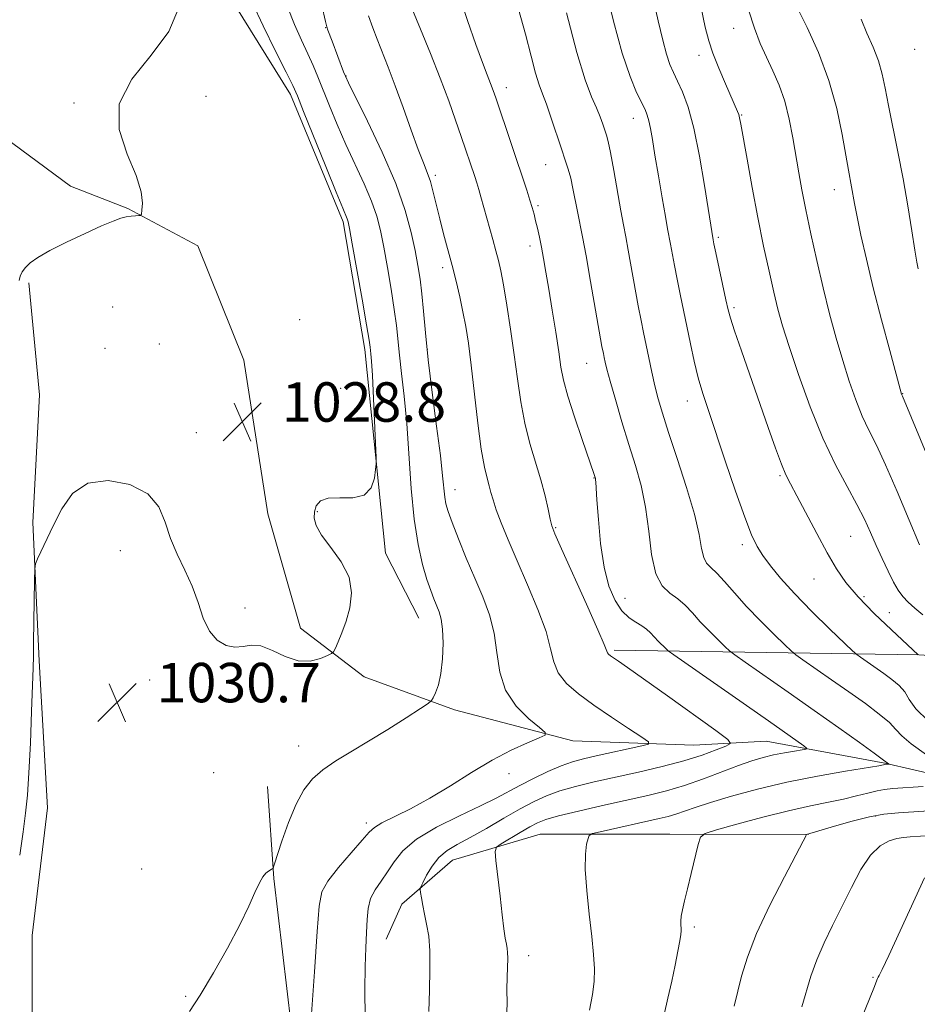
# Model space of a CAD drawing. Extents: x 2187300 to 2190200, y 334800 to 337700.
# Drawn here: x 2189036 to 2189218, y 335293 to 335492 of the extents above; entities that cross this region are included whole.
import ezdxf

# ---------------------------------------------------------------- set-up
doc = ezdxf.new("R2010")
doc.units = 0
doc.header["$MEASUREMENT"] = 0
for name, color, linetype, lineweight in [('DTM HARD BREAKLINE', 7, 'Continuous', 0), ('DTM SPOT ELEVATION', 2, 'Continuous', 13), ('INDEX CONTOUR', 41, 'Continuous', 13), ('INTERMEDIATE CONTOUR', 44, 'Continuous', 0), ('SPOT ELEVATION', 7, 'Continuous', 0)]:
    doc.layers.add(name, color=color, linetype=linetype, lineweight=lineweight)
doc.styles.add('Style-ITALICS', font='ITALICS.shx')

# ---------------------------------------------------------------- blocks, each defined once
blk = doc.blocks.new('SPOT')
at = {"layer": 'SPOT ELEVATION'}
for p, q in [((-3.910000000149012, -3.910000000032596), (3.819999999832362, 3.809999999997672)), ((-1.649999999906868, 3.769999999960419), (1.720000000204891, -3.929999999993015))]:
    blk.add_line(p, q, dxfattribs=at)

msp = doc.modelspace()

# ---------------------------------------------------------------- linework, layer by layer
at = {"layer": 'DTM HARD BREAKLINE', "extrusion": (-0.0965665648316524, 0.007547184126294813, 0.9952979144800709), "elevation": -207838.1329596896, "flags": 128}
msp.add_lwpolyline([(-504975.7002475162, 2146275.285464999), (-504934.8124043514, 2146282.718794088), (-504922.1624357841, 2146290.565085902)], dxfattribs=at)
at = {"layer": 'DTM HARD BREAKLINE'}
for points in [[(2189105.62, 335425.51, 1029.6), (2189101.21, 335451.37, 1029.65), (2189090.55, 335477.25, 1029.55), (2189075.88, 335500.9, 1028.7), (2189065.22, 335525.88, 1028.41), (2189058.13, 335550.86, 1028.13), (2189054.14, 335562.9, 1027.55), (2189045.68, 335574.51, 1027.08), (2189037.68, 335586.56, 1026.98)], [(2189240.55, 335334.79, 1045.41), (2189211.14, 335341.53, 1041.89), (2189187.07, 335346.02, 1038.98), (2189172.36, 335345.16, 1036.84), (2189147.84, 335346.09, 1034.41), (2189123.78, 335352.37, 1032.46), (2189105.51, 335359.09, 1030.65), (2189092.6, 335368.92, 1029.32), (2189085.95, 335392.11, 1028.75), (2189081.1, 335423.32, 1028.56), (2189071.77, 335446.52, 1028.46), (2189057.52, 335454.12, 1027.89), (2189045.94, 335458.6, 1026.84), (2189030.8, 335469.77, 1025.6)], [(2189083.66, 335084.95, 1035.65), (2189074.33, 335101.46, 1035.46), (2189058.75, 335118.87, 1035.27), (2189048.99, 335144.3, 1034.08), (2189045.48, 335178.63, 1033.6), (2189045.08, 335209.39, 1033.36), (2189041.57, 335242.39, 1032.98), (2189038.05, 335273.6, 1032.32), (2189038.11, 335306.59, 1031.46), (2189041.27, 335332.44, 1031.22), (2189039.54, 335362.31, 1030.36), (2189038.25, 335390.4, 1029.84), (2189039.63, 335416.26, 1029.46), (2189037.44, 335439, 1028.51)], [(2189442.52, 335346.94, 1088.6), (2189387.99, 335354.7, 1078), (2189337.3, 335360.75, 1070.57), (2189279.35, 335359.57, 1059.89), (2189218, 335363.5, 1048.02), (2189156.21, 335364.46, 1038.27)], [(2189114.95, 335136.61, 1034.94), (2189105.22, 335181.21, 1034.13), (2189097.71, 335221.34, 1034.46), (2189092.44, 335273.51, 1033.79), (2189087.17, 335318.1, 1032.08), (2189085.86, 335336.83, 1031.36)], [(2189195.6, 335327.05, 1046.04), (2189167.52, 335327.1, 1043.42), (2189141.22, 335327.14, 1041.14), (2189123.38, 335321.82, 1038.95), (2189113.11, 335312.92, 1037.47), (2189109.97, 335305.79, 1036.8)]]:
    msp.add_polyline3d(points, dxfattribs=at)
at = {"layer": 'DTM SPOT ELEVATION'}
for p in [(2189097.71, 335490.83, 1033.95), (2189180.41, 335490.66, 1051.23), (2189173.44, 335485.21, 1049.47), (2189217.15, 335486.39, 1057.42), (2189101.83, 335481.02, 1034.07), (2189134.31, 335478.64, 1040.58), (2189046.62, 335475.49, 1027.92), (2189073.43, 335476.87, 1028.39), (2189182.06, 335473.08, 1050.1), (2189160.06, 335472.43, 1045.3), (2189142.3, 335463, 1041.16), (2189119.94, 335460.81, 1036.36), (2189200.86, 335457.92, 1053.33), (2189140.72, 335454.7, 1040.25), (2189177.36, 335448.22, 1048.27), (2189139.16, 335446.47, 1039.48), (2189121.44, 335442.06, 1035.57), (2189054.46, 335434.14, 1029.35), (2189180.54, 335433.99, 1048.29), (2189092.41, 335431.53, 1028.71), (2189052.88, 335425.75, 1029.66), (2189063.95, 335426.62, 1029.22), (2189118.3, 335425.44, 1034.09), (2189150.65, 335422.71, 1041.17), (2189100.75, 335417.63, 1029.25), (2189171.07, 335415.06, 1045.35), (2189214.72, 335416.52, 1054.05), (2189071.46, 335408.63, 1029.49), (2189152.08, 335399.43, 1039.93), (2189189.85, 335399.91, 1047.8), (2189123.93, 335397.05, 1034.68), (2189096, 335392.58, 1030.13), (2189144.33, 335389.35, 1038.15), (2189204.19, 335387.57, 1049.03), (2189182.18, 335385.9, 1045.61), (2189056.04, 335384.66, 1030.57), (2189196.74, 335378.89, 1047.17), (2189206.87, 335375.32, 1048.31), (2189158.37, 335374.97, 1040.92), (2189081.31, 335373.04, 1029.62), (2189212.02, 335372.05, 1048.95), (2189061.99, 335358.4, 1030.55), (2189092.18, 335345.01, 1031.32), (2189074.95, 335339.59, 1031.05), (2189134.88, 335339.4, 1034.57), (2189105.93, 335329.4, 1033.57), (2189209.24, 335330.84, 1046.19), (2189060.37, 335320.03, 1031.3), (2189172.49, 335308.31, 1044.3), (2189138.85, 335302.45, 1040.53), (2189208.71, 335298.05, 1049.83), (2189069.29, 335294.2, 1031.83)]:
    msp.add_point(p, dxfattribs=at)
at = {"layer": 'INDEX CONTOUR', "flags": 128}
for points, elevation in [([(2189124.537, 335498.0510000001), (2189126.442, 335492.2440000001), (2189128.141, 335487.349), (2189129.46, 335483.7430000001), (2189130.431, 335481.2290000001), (2189131.131, 335479.4660000001), (2189131.66, 335478.0780000001), (2189132.198, 335476.5541000001), (2189138.46, 335457.8040000001), (2189139.108, 335455.8120000001), (2189139.581, 335454.2690000001), (2189139.946, 335452.9580000001), (2189140.276, 335451.6300000001), (2189140.635, 335450.0800000001), (2189141.0231, 335448.2800000001), (2189141.431, 335446.2470000001), (2189141.857, 335443.952), (2189142.336, 335441.1950000001), (2189142.918, 335437.7291000001), (2189143.618, 335433.4699000001), (2189144.3399, 335428.9800000001), (2189144.957, 335424.9811000001), (2189145.412, 335421.9321000001), (2189145.922, 335419.2380000001), (2189146.773, 335416.0400000001), (2189148.131, 335411.7990000001), (2189149.69, 335407.2500000001), (2189152.171, 335400.1400000001), (2189152.357, 335399.5380000001), (2189152.405, 335399.3320000001), (2189152.442, 335399.0640000001), (2189152.48, 335398.5820000001), (2189152.709, 335394.9690000001), (2189152.99, 335390.9650000001), (2189153.455, 335386.1000000001), (2189154.162, 335381.3340000001), (2189155.151, 335377.4490000001), (2189156.372, 335374.5150000001), (2189157.753, 335372.4240000001), (2189159.212, 335371.0430000001), (2189160.62, 335370.1350000001), (2189161.839, 335369.4400000001), (2189162.779, 335368.7380000001), (2189163.55, 335367.9760000001), (2189164.31, 335367.1439000001), (2189165.163, 335366.2560000001), (2189166.66, 335364.7860000001), (2189167.166, 335364.3360000001), (2189168.3101, 335363.5030000001), (2189187.487, 335350.1181000001), (2189194.682, 335345.0370000001), (2189195.218, 335344.6141000001), (2189195.121, 335344.4100000001), (2189194.306, 335344.2520000001), (2189192.759, 335343.9970000001), (2189190.733, 335343.6390000001), (2189188.549, 335343.2059000001), (2189186.426, 335342.7000000001), (2189184.159, 335342.0290000001), (2189181.442, 335341.077), (2189174.301, 335338.3420000001), (2189170.462, 335336.9880000001), (2189166.786, 335335.898), (2189163.013, 335334.9650000001), (2189153.861, 335332.9190000001), (2189148.961, 335331.8), (2189144.923, 335330.8290000001), (2189142.329, 335330.1080000001), (2189140.661, 335329.4580000001), (2189139.126, 335328.6320000001), (2189137.147, 335327.4770000001), (2189133.298, 335325.1869000001), (2189132.348, 335324.5170000001), (2189132.069, 335323.6390000001), (2189132.2211, 335321.8), (2189133.046, 335314.5240000001), (2189133.495, 335310.7370000001), (2189133.853, 335307.9370000001), (2189134.123, 335306.0560000001), (2189134.329, 335304.8210000001), (2189134.486, 335303.947), (2189134.586, 335303.1090000001), (2189134.612, 335301.9710000001), (2189134.486, 335298.1060000001), (2189134.451, 335295.6030000001), (2189134.468, 335292.8310000001), (2189134.3279, 335289.4660000001)], 1040), ([(2189082.768, 335495.9260000001), (2189084.998, 335491.1980000001), (2189087.531, 335486.0620000001), (2189089.681, 335481.7650000001), (2189090.995, 335479.0860000001), (2189091.938, 335476.9480000001), (2189093.206, 335473.8100000001), (2189097.693, 335462.6350000001), (2189099.816, 335457.3930000001), (2189101.136, 335454.1929000001), (2189102.069, 335451.9980000001), (2189102.25, 335451.4120000001), (2189102.529, 335450.0290000001), (2189103.082, 335446.9600000001), (2189105.073, 335435.6830000001), (2189105.979, 335430.4660000001), (2189106.497, 335427.3800000001), (2189106.712, 335425.9630000001), (2189106.869, 335424.5890000001), (2189106.988, 335423.0939000001), (2189107.157, 335420.1870000001), (2189107.38, 335415.5750000001), (2189107.899, 335403.5150000001), (2189107.9, 335402.2580000001), (2189107.807, 335401.1490000001), (2189107.565, 335399.4060000001), (2189106.906, 335397.4310000001), (2189105.509, 335395.9219000001), (2189103.217, 335395.3590000001), (2189100.5411, 335395.3550000001), (2189098.16, 335395.3060000001), (2189096.597, 335394.7430000001), (2189095.758, 335393.7470000001), (2189095.395, 335392.5340000001), (2189095.34, 335391.2490000001), (2189095.75, 335389.7500000001), (2189096.862, 335387.8260000001), (2189098.751, 335385.3340000001), (2189100.849, 335382.4140000001), (2189102.424, 335379.2750000001), (2189102.936, 335376.1130000001), (2189102.603, 335373.0850000001), (2189101.835, 335370.3340000001), (2189100.989, 335367.9899), (2189100.223, 335366.1410000001), (2189099.6469, 335364.8620000001), (2189099.291, 335364.1620000001), (2189098.8839, 335363.7770000001), (2189098.077, 335363.3770000001), (2189096.608, 335362.7620000001), (2189094.566, 335362.2550000001), (2189092.128, 335362.3050000001), (2189089.482, 335363.1810000001), (2189086.86, 335364.4110000001), (2189084.506, 335365.3400000001), (2189082.581, 335365.5090000001), (2189080.919, 335365.246), (2189079.273, 335365.0730000001), (2189077.474, 335365.4410000001), (2189075.668, 335366.5050000001), (2189074.081, 335368.3450000001), (2189072.853, 335370.9750000001), (2189071.788, 335374.1270000001), (2189070.605, 335377.4670000001), (2189069.122, 335380.7310000001), (2189067.542, 335383.9330000001), (2189066.168, 335387.1620000001), (2189065.129, 335390.4410000001), (2189063.859, 335393.545), (2189061.622, 335396.1871000001), (2189057.968, 335398.0750000001), (2189053.588, 335398.8970000001), (2189049.463, 335398.3330000001), (2189046.352, 335396.2420000001), (2189044.136, 335393.1780000001), (2189042.476, 335389.8690000001), (2189039.231, 335382.9880000001), (2189038.818, 335382.0080000001), (2189038.657, 335380.8930000001), (2189038.6081, 335378.6870000001), (2189038.441, 335366.0470000001), (2189038.393, 335363.2809000001), (2189038.329, 335360.8931000001), (2189038.022, 335352.0210000001), (2189037.771, 335345.5690000001), (2189037.489, 335339.5580000001), (2189037.186, 335335.0320000001), (2189036.81, 335331.3790000001), (2189036.293, 335327.5721000001), (2189035.606, 335322.8650000001)], 1030), ([(2189173.772, 335495.1280000001), (2189174.693, 335490.9170000001), (2189175.403, 335488.121), (2189176.241, 335485.6230000001), (2189177.438, 335482.6000000001), (2189178.791, 335479.398), (2189181.237, 335473.8030000001), (2189181.484, 335473.1650000001), (2189181.6551, 335472.5310000001), (2189181.899, 335471.2430000001), (2189183.167, 335464.0890000001), (2189184.211, 335458.3570000001), (2189185.371, 335452.2410000001), (2189186.528, 335446.4820000001), (2189187.616, 335441.3770000001), (2189188.578, 335437.1090000001), (2189189.418, 335433.6730000001), (2189190.364, 335430.3150000001), (2189191.7, 335426.0921000001), (2189193.6241, 335420.3820000001), (2189195.988, 335413.8550000001), (2189198.555, 335407.4990000001), (2189201.1009, 335402.1090000001), (2189203.452, 335397.6920000001), (2189205.445, 335394.0620000001), (2189206.981, 335391.0200000001), (2189208.212, 335388.3260000001), (2189209.354, 335385.7270000001), (2189210.5669, 335383.0589000001), (2189211.788, 335380.4950000001), (2189212.899, 335378.2940000001), (2189213.836, 335376.6330000001), (2189214.7431, 335375.3520000001), (2189215.82, 335374.2120000001), (2189217.206, 335373.0000000001), (2189218.813, 335371.6290000001)], 1050), ([(2189219.148, 335318.2450000001), (2189214.201, 335307.4971000001), (2189211.891, 335302.5140000001), (2189210.543, 335299.653), (2189209.965, 335298.4760000001), (2189209.771, 335298.1130000001), (2189209.642, 335297.8440000001), (2189208.871, 335295.8990000001), (2189206.35, 335289.7220000001)], 1050)]:
    msp.add_lwpolyline(points, dxfattribs=dict(at, elevation=elevation))
at = {"layer": 'INTERMEDIATE CONTOUR', "flags": 128}
for points, elevation in [([(2189154.293, 335499.4060000001), (2189156.071, 335492.1470000001), (2189157.845, 335485.6540000001), (2189159.431, 335480.8840000001), (2189160.757, 335477.6740000001), (2189162.469, 335474.1660000001), (2189162.923, 335473.0600000001), (2189163.2531, 335471.9000000001), (2189163.566, 335470.3390000001), (2189163.945, 335468.0980000001), (2189164.468, 335464.9120000001), (2189165.172, 335460.7190000001), (2189165.935, 335456.2540000001), (2189166.598, 335452.4510000001), (2189167.047, 335449.9690000001), (2189167.632, 335446.8650000001), (2189168.422, 335442.5000000001), (2189168.95, 335439.7310000001), (2189169.562, 335436.7230000001), (2189171.683, 335426.6050000001), (2189172.451, 335423.0860000001), (2189173.272, 335419.7310000001), (2189174.187, 335416.5650000001), (2189175.321, 335413.0800000001), (2189178.745, 335402.8920000001), (2189180.819, 335396.7630000001), (2189182.676, 335391.4610000001), (2189184.067, 335387.8700000001), (2189185.194, 335385.5330000001), (2189186.373, 335383.6630000001), (2189187.898, 335381.5811000001), (2189189.973, 335379.0570000001), (2189192.7781, 335375.9700000001), (2189196.327, 335372.3410000001), (2189199.973, 335368.7490000001), (2189204.554, 335364.3300000001), (2189205.404, 335363.5781), (2189206.18, 335363.0150000001), (2189210.882, 335359.7230000001), (2189212.5559, 335358.5110000001), (2189214.008, 335357.2951000001), (2189215.154, 335355.9850000001), (2189216.057, 335354.474), (2189217.365, 335352.5900000001), (2189219.875, 335350.1410000001)], 1046), ([(2189096.147, 335498.5810000001), (2189097.631, 335492.077), (2189097.913, 335490.9720000001), (2189098.141, 335490.2870000001), (2189098.964, 335488.0340000001), (2189101.311, 335481.8570000001), (2189101.679, 335480.9500000001), (2189102.314, 335479.6020000001), (2189106.171, 335471.8070000001), (2189109.143, 335465.5360000001), (2189111.884, 335459.1730000001), (2189113.816, 335453.7060000001), (2189115.038, 335449.2150000001), (2189115.822, 335445.5520000001), (2189116.399, 335442.5250000001), (2189116.847, 335439.7500000001), (2189117.207, 335436.8), (2189117.53, 335433.2740000001), (2189117.919, 335428.8880000001), (2189118.49, 335423.3890000001), (2189119.302, 335416.7550000001), (2189120.194, 335409.9040000001), (2189120.9481, 335403.9870000001), (2189121.408, 335399.8650000001), (2189121.823, 335395.5240000001), (2189122.058, 335394.1450000001), (2189122.509, 335392.5860000001), (2189123.329, 335390.3450000001), (2189124.611, 335387.0910000001), (2189126.207, 335383.1720000001), (2189127.912, 335379.1050000001), (2189129.529, 335375.2870000001), (2189130.898, 335371.6230000001), (2189131.867, 335367.8970000001), (2189132.409, 335363.9720000001), (2189132.98, 335360.0320000001), (2189134.163, 335356.3370000001), (2189136.31, 335353.1300000001), (2189138.865, 335350.5630000001), (2189141.047, 335348.7710000001), (2189142.2, 335347.7860000001), (2189142.179, 335347.2380000001), (2189140.965, 335346.6590000001), (2189138.594, 335345.6570000001), (2189135.319, 335344.1460000001), (2189131.448, 335342.121), (2189127.267, 335339.6300000001), (2189122.984, 335336.9510000001), (2189118.787, 335334.4160000001), (2189114.879, 335332.3), (2189109.066, 335329.4100000001), (2189107.58, 335328.5100000001), (2189106.5081, 335327.5100000001), (2189105.104, 335325.8970000001), (2189102.869, 335323.3580000001), (2189100.298, 335320.3720000001), (2189098.135, 335317.6160000001), (2189096.915, 335315.3930000001), (2189096.358, 335312.5100000001), (2189095.975, 335307.3981000001), (2189095.396, 335299.1800000001), (2189094.715, 335289.7420000001)], 1034), ([(2189163.9679, 335497.3150000001), (2189165.123, 335492.1770000001), (2189166.0559, 335488.2680000001), (2189166.833, 335485.398), (2189167.526, 335483.3340000001), (2189168.23, 335481.67), (2189169.05, 335479.9560000001), (2189170.055, 335477.7570000001), (2189171.192, 335474.6900000001), (2189172.375, 335470.3850000001), (2189173.516, 335464.7490000001), (2189174.519, 335458.7970000001), (2189176.261, 335447.7500000001), (2189176.4321, 335446.9190000001), (2189176.814, 335445.1160000001), (2189178.873, 335435.5820000001), (2189179.322, 335433.5650000001), (2189179.799, 335431.8340000001), (2189180.633, 335429.3070000001), (2189182.047, 335425.2180000001), (2189187.472, 335409.6710000001), (2189188.951, 335405.4670000001), (2189190.136, 335402.2480000001), (2189191.046, 335400.0530000001), (2189191.964, 335398.1940000001), (2189193.24, 335395.8030000001), (2189197.287, 335388.1600000001), (2189199.426, 335384.2080000001), (2189201.2831, 335380.9970000001), (2189203.202, 335378.2080000001), (2189205.671, 335375.2981000001), (2189208.957, 335371.9280000001), (2189212.453, 335368.5640000001), (2189217.891, 335363.4900000001)], 1048), ([(2189192.316, 335496.9959000001), (2189195.35, 335490.827), (2189197.63, 335485.7740000001), (2189199.775, 335480.1011000001), (2189201.378, 335474.371), (2189202.474, 335469.1110000001), (2189203.72, 335461.8940000001), (2189204.358, 335458.4750000001), (2189204.958, 335455.1150000001), (2189205.48, 335452.4350000001), (2189206.2729, 335448.6610000001), (2189207.363, 335443.8160000001), (2189208.764, 335438.0080000001), (2189210.4331, 335431.5100000001), (2189212.094, 335425.2680000001), (2189214.52, 335416.4090000001), (2189214.6949, 335416.0240000001), (2189225.9519, 335388.8260000001)], 1054), ([(2189089.958, 335495.0120000001), (2189091.335, 335491.474), (2189092.766, 335488.2900000001), (2189094.069, 335485.5180000001), (2189095.124, 335483.1410000001), (2189096.073, 335480.8310000001), (2189098.433, 335474.9110000001), (2189099.998, 335471.1320000001), (2189101.765, 335467.0840000001), (2189105.466, 335459.0960000001), (2189106.976, 335455.5849000001), (2189108.033, 335452.5590000001), (2189108.783, 335449.6220000001), (2189109.452, 335446.2560000001), (2189110.202, 335442.1380000001), (2189110.96, 335437.7170000001), (2189111.593, 335433.6330000001), (2189112.013, 335430.327), (2189112.64, 335424.3530000001), (2189113.088, 335420.6130000001), (2189113.611, 335416.0220000001), (2189114.122, 335410.4769000001), (2189115.03, 335397.2819000001), (2189115.6261, 335391.0360000001), (2189116.429, 335385.9040000001), (2189117.344, 335381.8860000001), (2189118.232, 335378.8260000001), (2189118.984, 335376.5591000001), (2189119.615, 335374.8660000001), (2189120.679, 335372.2700000001), (2189121.102, 335370.7901000001), (2189121.386, 335368.7310000001), (2189121.483, 335365.9000000001), (2189121.378, 335362.7130000001), (2189121.062, 335359.7420000001), (2189120.556, 335357.4451000001), (2189119.9871, 335355.8380000001), (2189119.512, 335354.8250000001), (2189119.165, 335354.2461000001), (2189118.487, 335353.675), (2189116.898, 335352.6250000001), (2189114.021, 335350.7650000001), (2189110.299, 335348.3941000001), (2189106.382, 335345.9710000001), (2189102.811, 335343.8500000001), (2189099.716, 335341.9780000001), (2189097.12, 335340.202), (2189095.014, 335338.3390000001), (2189093.256, 335336.1080000001), (2189091.675, 335333.1980000001), (2189090.152, 335329.4969000001), (2189088.803, 335325.675), (2189087.249, 335320.8940000001), (2189087.013, 335320.2500000001), (2189086.891, 335320.1120000001), (2189086.711, 335320.0170000001), (2189086.435, 335319.8520000001), (2189086.055, 335319.5930000001), (2189085.565, 335319.1870000001), (2189084.957, 335318.4670000001), (2189084.226, 335317.2350000001), (2189083.328, 335315.3050000001), (2189082.078, 335312.5240000001), (2189080.2519, 335308.7520000001), (2189077.745, 335304.0080000001), (2189074.916, 335298.9630000001), (2189072.24, 335294.4460000001), (2189070.054, 335291.1150000001)], 1032), ([(2189067.827, 335494.7200000001), (2189065.873, 335489.9870000001), (2189062.27, 335485.224), (2189058.339, 335480.3689000001), (2189055.776, 335475.3380000001), (2189055.758, 335470.1390000001), (2189057.389, 335465.1440000001), (2189059.256, 335460.8130000001), (2189060.252, 335457.5080000001), (2189060.492, 335455.1930000001), (2189060.395, 335453.7320000001), (2189060.289, 335452.9730000001), (2189060.127, 335452.6910000001), (2189059.773, 335452.6470000001), (2189059.127, 335452.6321), (2189058.247, 335452.5710000001), (2189057.231, 335452.425), (2189056.096, 335452.1330000001), (2189054.543, 335451.5620000001), (2189052.192, 335450.5580000001), (2189048.857, 335449.0480000001), (2189045.115, 335447.2760000001), (2189041.736, 335445.5660000001), (2189039.316, 335444.1710000001), (2189037.754, 335443.0550000001), (2189036.772, 335442.1080000001), (2189036.128, 335441.2330000001), (2189035.72, 335440.3680000001), (2189035.478, 335439.4650000001)], 1028), ([(2189106.373, 335493.2040000001), (2189107.25, 335490.7611000001), (2189108.142, 335488.4370000001), (2189110.385, 335482.7729000001), (2189111.806, 335479.0220000001), (2189113.416, 335474.5670000001), (2189115.041, 335470.0061000001), (2189116.461, 335466.0940000001), (2189117.519, 335463.3570000001), (2189118.29, 335461.3940000001), (2189118.91, 335459.5780000001), (2189119.497, 335457.3990000001), (2189120.803, 335451.9850000001), (2189121.5959, 335448.9430000001), (2189123.312, 335442.5559000001), (2189124.128, 335439.3400000001), (2189124.874, 335436.1830000001), (2189125.531, 335433.1360000001), (2189126.095, 335430.1470000001), (2189126.626, 335426.7390000001), (2189127.194, 335422.3290000001), (2189128.557, 335410.5390000001), (2189129.249, 335405.2381000001), (2189129.872, 335401.6150000001), (2189130.408, 335399.3530000001), (2189130.848, 335397.8310000001), (2189131.21, 335396.4841000001), (2189131.631, 335394.9660000001), (2189132.278, 335392.9810000001), (2189133.29, 335390.2850000001), (2189134.696, 335386.8280000001), (2189136.5, 335382.6080000001), (2189138.631, 335377.7310000001), (2189140.734, 335372.7320000001), (2189142.378, 335368.2540000001), (2189143.307, 335364.773), (2189143.937, 335362.0930000001), (2189144.859, 335359.8520000001), (2189146.5431, 335357.7310000001), (2189148.993, 335355.5840000001), (2189152.096, 335353.3080000001), (2189155.648, 335350.8790000001), (2189159.0931, 335348.5970000001), (2189161.785, 335346.8440000001), (2189163.184, 335345.8680000001), (2189163.185, 335345.3970000001), (2189161.789, 335345.0240000001), (2189152.569, 335343.0079000001), (2189149.9751, 335342.42), (2189147.7559, 335341.8130000001), (2189145.446, 335340.9870000001), (2189142.722, 335339.8120000001), (2189139.809, 335338.425), (2189137.074, 335337.0330000001), (2189132.266, 335334.4670000001), (2189129.096, 335332.8920000001), (2189124.839, 335330.876), (2189120.194, 335328.5510000001), (2189116.129, 335326.1160000001), (2189113.3561, 335323.7490000001), (2189111.578, 335321.5190000001), (2189110.244, 335319.4730000001), (2189108.928, 335317.6230000001), (2189107.705, 335315.8630000001), (2189106.775, 335314.0570000001), (2189106.273, 335312.0730000001), (2189106.067, 335309.8100000001), (2189105.961, 335307.175), (2189105.809, 335304.0530000001), (2189105.66, 335300.2540000001), (2189105.613, 335295.5700000001), (2189105.716, 335289.9220000001)], 1036), ([(2189115.312, 335494.3880000001), (2189116.922, 335490.4720000001), (2189118.91, 335485.5830000001), (2189120.912, 335480.5200000001), (2189122.632, 335475.9480000001), (2189124.042, 335472.0020000001), (2189125.186, 335468.6830000001), (2189127.909, 335460.5810000001), (2189128.332, 335459.2790000001), (2189128.738, 335457.9610000001), (2189129.166, 335456.4780000001), (2189131.585, 335447.8190000001), (2189132.214, 335445.528), (2189132.7189, 335443.5700000001), (2189133.183, 335441.4660000001), (2189133.725, 335438.5860000001), (2189134.422, 335434.501), (2189135.201, 335429.5900000001), (2189135.949, 335424.4340000001), (2189136.596, 335419.5090000001), (2189137.246, 335414.8861000001), (2189138.049, 335410.5320000001), (2189139.095, 335406.425), (2189141.329, 335399.0130000001), (2189142.176, 335395.7840000001), (2189142.791, 335393.0600000001), (2189143.211, 335391.0410000001), (2189143.5421, 335389.6990000001), (2189144.163, 335388.0890000001), (2189145.523, 335385.0380000001), (2189150.585, 335373.8020000001), (2189152.889, 335368.6120000001), (2189154.179, 335365.5940000001), (2189154.86, 335363.9120000001), (2189155.073, 335363.6510000001), (2189155.457, 335363.3360000001), (2189156.077, 335362.9020000001), (2189157.078, 335362.2290000001), (2189158.926, 335360.9590000001), (2189162.166, 335358.6770000001), (2189167.015, 335355.2130000001), (2189176.821, 335348.1580000001), (2189179.238, 335346.3541000001), (2189179.768, 335345.5400000001), (2189178.862, 335345.0180000001), (2189176.912, 335344.2300000001), (2189174.049, 335343.1800000001), (2189170.34, 335342.0090000001), (2189165.914, 335340.8410000001), (2189161.1329, 335339.7210000001), (2189152.143, 335337.7181000001), (2189148.387, 335336.8130000001), (2189145.184, 335335.9080000001), (2189142.49, 335334.9390000001), (2189139.956, 335333.7740000001), (2189137.157, 335332.2690000001), (2189133.82, 335330.3580000001), (2189130.274, 335328.3029000001), (2189126.9981, 335326.4480000001), (2189124.361, 335325.0209000001), (2189122.301, 335323.7880000001), (2189120.643, 335322.3960000001), (2189119.252, 335320.626), (2189118.144, 335318.778), (2189117.373, 335317.2820000001), (2189116.966, 335316.425), (2189116.848, 335315.9040000001), (2189116.918, 335315.2739000001), (2189117.092, 335314.1850000001), (2189117.358, 335312.6740000001), (2189117.72, 335310.8750000001), (2189118.162, 335308.8600000001), (2189118.574, 335306.4550000001), (2189118.827, 335303.4260000001), (2189118.839, 335299.6440000001), (2189118.711, 335295.4050000001), (2189118.594, 335291.1100000001)], 1038), ([(2189136.806, 335494.5249000001), (2189138.204, 335489.4580000001), (2189139.345, 335485.0440000001), (2189140.255, 335481.5890000001), (2189140.983, 335479.2250000001), (2189141.663, 335477.3730000001), (2189142.449, 335475.2820000001), (2189143.441, 335472.4261000001), (2189145.5151, 335466.2120000001), (2189146.293, 335463.92), (2189146.89, 335462.0760000001), (2189147.384, 335460.2630000001), (2189147.842, 335458.1600000001), (2189148.732, 335453.4930000001), (2189149.758, 335448.3450000001), (2189150.4891, 335444.4779000001), (2189151.423, 335439.2610000001), (2189153.731, 335426.0980000001), (2189154.0041, 335424.6440000001), (2189154.169, 335423.8300000001), (2189154.36, 335422.9430000001), (2189154.7161, 335421.4890000001), (2189155.381, 335419.0310000001), (2189156.442, 335415.3171000001), (2189157.77, 335410.8251000001), (2189159.181, 335406.2151000001), (2189160.509, 335401.9700000001), (2189161.661, 335397.8610000001), (2189162.564, 335393.4810000001), (2189163.203, 335388.6180000001), (2189163.8019, 335383.8550000001), (2189164.645, 335379.9670000001), (2189165.928, 335377.4940000001), (2189167.498, 335376.0240000001), (2189169.113, 335374.903), (2189170.601, 335373.5960000001), (2189172.064, 335372.0290000001), (2189173.673, 335370.246), (2189175.514, 335368.3320000001), (2189177.32, 335366.5380000001), (2189178.74, 335365.1620000001), (2189179.628, 335364.3340000001), (2189180.674, 335363.528), (2189182.774, 335362.0540000001), (2189191.477, 335355.9750000001), (2189196.787, 335352.2430000001), (2189201.755, 335348.7220000001), (2189205.937, 335345.7340000001), (2189208.9581, 335343.5580000001), (2189210.595, 335342.3620000001), (2189211.58, 335341.6200000001), (2189212.016, 335341.3420000001), (2189212.014, 335341.3190000001), (2189211.056, 335341.2390000001), (2189210.839, 335341.1950000001), (2189209.878, 335341.028), (2189203.107, 335339.9020000001), (2189197.419, 335338.8920000001), (2189191.229, 335337.653), (2189185.294, 335336.2620000001), (2189180.02, 335334.8550000001), (2189175.729, 335333.5840000001), (2189172.623, 335332.5690000001), (2189168.7411, 335331.2060000001), (2189167.179, 335330.7450000001), (2189165.356, 335330.3), (2189153.353, 335327.6200000001), (2189151.787, 335327.2401000001), (2189151.1529, 335326.8910000001), (2189150.905, 335326.273), (2189150.6229, 335325.0940000001), (2189150.372, 335323.0860000001), (2189150.338, 335319.9870000001), (2189150.645, 335315.7150000001), (2189151.158, 335310.9060000001), (2189151.677, 335306.3740000001), (2189152.034, 335302.7380000001), (2189152.186, 335299.8190000001), (2189152.119, 335297.2420000001), (2189151.807, 335294.6080000001), (2189151.174, 335291.4130000001)], 1042), ([(2189146.517, 335493.8210000001), (2189148.628, 335485.7430000001), (2189150.334, 335480.1950000001), (2189151.636, 335476.7690000001), (2189152.62, 335474.5329000001), (2189153.364, 335472.7180000001), (2189153.92, 335471.1920000001), (2189154.33, 335469.9800000001), (2189154.651, 335468.996), (2189154.984, 335467.6990000001), (2189155.443, 335465.4340000001), (2189156.101, 335461.8200000001), (2189157.549, 335453.653), (2189158.089, 335450.7609000001), (2189158.551, 335448.3731000001), (2189159.06, 335445.6710000001), (2189161.087, 335434.3460000001), (2189161.65, 335431.3940000001), (2189162.146, 335428.9460000001), (2189163.213, 335423.7960000001), (2189163.827, 335420.8900000001), (2189164.462, 335418.0810000001), (2189165.126, 335415.4790000001), (2189165.987, 335412.5640000001), (2189167.247, 335408.6560000001), (2189169.002, 335403.3641000001), (2189170.902, 335397.4700000001), (2189172.49, 335392.0429000001), (2189173.437, 335387.9311), (2189173.949, 335385.0900000001), (2189174.3601, 335383.2540000001), (2189174.9571, 335382.1190000001), (2189175.836, 335381.2340000001), (2189177.041, 335380.1150000001), (2189178.616, 335378.3790000001), (2189180.602, 335376.0740000001), (2189183.037, 335373.349), (2189185.865, 335370.4070000001), (2189188.64, 335367.6520000001), (2189190.82, 335365.5380000001), (2189192.091, 335364.3320000001), (2189193.039, 335363.5530000001), (2189194.477, 335362.5341), (2189200.289, 335358.4750000001), (2189203.835, 335355.9830000001), (2189207.156, 335353.6160000001), (2189209.973, 335351.5140000001), (2189212.056, 335349.7710000001), (2189213.355, 335348.4000000001), (2189214.534, 335347.0900000001), (2189216.436, 335345.4510000001), (2189219.5859, 335343.2530000001)], 1044), ([(2189183.4781, 335494.4060000001), (2189184.652, 335490.6650000001), (2189185.841, 335487.5920000001), (2189187.081, 335484.8320000001), (2189188.381, 335482.0660000001), (2189189.656, 335479.1220000001), (2189190.791, 335475.8660000001), (2189191.704, 335472.2350000001), (2189192.436, 335468.4390000001), (2189193.635, 335461.3520000001), (2189194.274, 335457.8720000001), (2189195.069, 335453.8470000001), (2189196.091, 335448.9610000001), (2189197.2889, 335443.5169), (2189198.581, 335437.9750000001), (2189199.899, 335432.7150000001), (2189201.226, 335427.8070000001), (2189202.558, 335423.2430000001), (2189203.891, 335419.0310000001), (2189205.22, 335415.2410000001), (2189206.5381, 335411.9540000001), (2189207.873, 335409.1120000001), (2189209.387, 335406.0810000001), (2189211.277, 335402.0840000001), (2189213.627, 335396.6890000001), (2189216.075, 335390.8430000001), (2189218.148, 335385.8380000001)], 1052), ([(2189206.331, 335492.5340000001), (2189207.491, 335489.6620000001), (2189208.718, 335486.8120000001), (2189209.795, 335484.0570000001), (2189210.579, 335481.3930000001), (2189211.203, 335478.5090000001), (2189211.875, 335475.0220000001), (2189213.76, 335465.5971000001), (2189214.798, 335460.1330000001), (2189215.758, 335454.6090000001), (2189216.577, 335449.577), (2189217.202, 335445.6390000001), (2189217.605, 335443.1940000001), (2189217.8591, 335441.8390000001)], 1056), ([(2189218.853, 335336.7900000001), (2189212.7381, 335336.3830000001), (2189211.047, 335336.2210000001), (2189209.527, 335335.947), (2189207.664, 335335.4820000001), (2189205.382, 335334.8850000001), (2189202.716, 335334.2480000001), (2189199.659, 335333.6230000001), (2189196.025, 335332.8920000001), (2189191.586, 335331.8970000001), (2189186.33, 335330.5630000001), (2189181.103, 335329.148), (2189176.969, 335327.996), (2189174.6761, 335327.2810000001), (2189173.711, 335326.5119), (2189173.246, 335325.0270000001), (2189171.84, 335319.1470000001), (2189171.073, 335316.0080000001), (2189170.463, 335313.5740000001), (2189170.0341, 335311.8020000001), (2189169.782, 335310.4920000001), (2189169.695, 335309.4710000001), (2189169.714, 335308.6730000001), (2189169.775, 335308.0580000001), (2189169.811, 335307.5319000001), (2189169.758, 335306.795), (2189169.552, 335305.4910000001), (2189169.146, 335303.3640000001), (2189168.571, 335300.5501000001), (2189167.875, 335297.2820000001), (2189167.107, 335293.8180000001), (2189166.329, 335290.5080000001)], 1044), ([(2189223.137, 335332.0829000001), (2189213.852, 335331.4750000001), (2189210.909, 335331.1850000001), (2189207.998, 335330.6550000001), (2189204.489, 335329.7680000001), (2189200.886, 335328.7410000001), (2189195.189, 335327.0530000001), (2189195.169, 335327.0300000001), (2189195.154, 335326.9790000001), (2189195.062, 335326.7560000001), (2189194.542, 335325.7220000001), (2189190.749, 335318.4930000001), (2189187.809, 335312.7140000001), (2189185.109, 335306.9560000001), (2189183.224, 335302.1580000001), (2189182.033, 335298.2940000001), (2189180.541, 335292.2340000001)], 1046), ([(2189220.4639, 335326.8730000001), (2189216.22, 335326.5930000001), (2189214.87, 335326.4620000001), (2189213.55, 335326.224), (2189211.963, 335325.7500000001), (2189210.145, 335324.7470000001), (2189208.213, 335322.8800000001), (2189206.267, 335319.9490000001), (2189204.331, 335316.2940000001), (2189202.408, 335312.3890000001), (2189200.524, 335308.6230000001), (2189198.777, 335305.0460000001), (2189197.288, 335301.6230000001), (2189196.1271, 335298.3250000001), (2189194.268, 335292.0810000001)], 1048)]:
    msp.add_lwpolyline(points, dxfattribs=dict(at, elevation=elevation))

# ---------------------------------------------------------------- block references
at = {"layer": 'SPOT ELEVATION'}
for p in [(2189080.788, 335410.831, 1028.795), (2189055.382, 335353.888, 1030.656)]:
    msp.add_blockref('SPOT', p, dxfattribs=at)

# ---------------------------------------------------------------- texts
at = {"layer": 'SPOT ELEVATION', "style": 'Style-ITALICS'}
for s, p in [('1028.8', (2189088.788, 335410.831, 1028.795)), ('1030.7', (2189063.382, 335353.888, 1030.656))]:
    msp.add_text(s, height=8.000000000000002, dxfattribs=at).set_placement(p)

doc.saveas('drawing.dxf')
